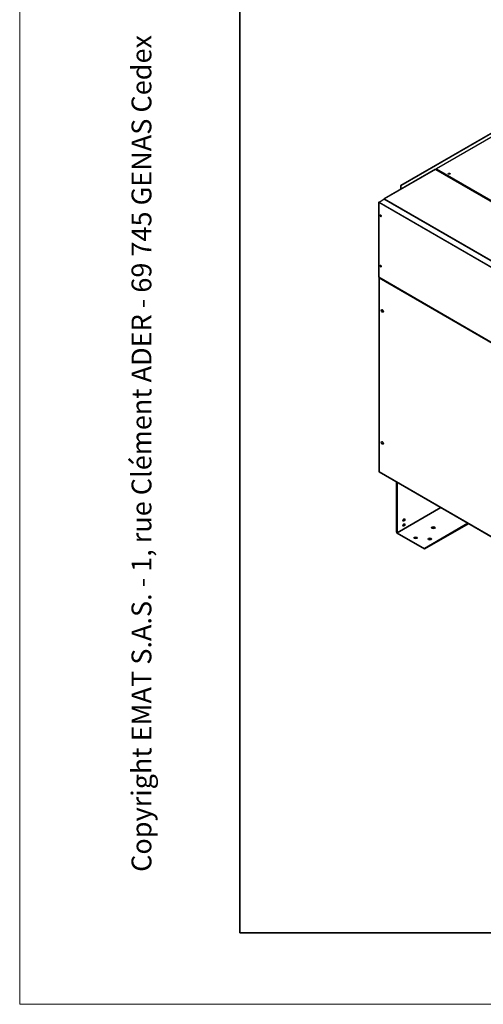
# Model space of a CAD drawing. Units: inches. Extents: x 1 to 296, y 0 to 210.
# Drawn here: x 1 to 31, y 0 to 64 of the extents above; entities that cross this region are included whole.
import ezdxf

# ---------------------------------------------------------------- set-up
doc = ezdxf.new("R2010")
doc.units = ezdxf.units.IN
doc.header["$MEASUREMENT"] = 0
doc.layers.add('Calque 1', color=7, linetype='Continuous')

# ---------------------------------------------------------------- blocks, each defined once
blk = doc.blocks.new('block 11168')
at = {"layer": 'Calque 1', "color": 7, "lineweight": 25}
blk.add_lwpolyline([(24.434, 52.059), (24.434, 52.046)], dxfattribs=at)
blk = doc.blocks.new('block 11169')
at = {"layer": 'Calque 1', "color": 7, "lineweight": 25}
blk.add_open_spline([(24.453, 52.07), (24.443, 52.076), (24.434, 52.071), (24.434, 52.059), (24.434, 52.059), (24.434, 52.059), (24.434, 52.059)], degree=3, knots=[0, 0, 0, 0, 1, 1, 1, 2, 2, 2, 2], dxfattribs=at)
blk = doc.blocks.new('block 11170')
at = {"layer": 'Calque 1', "color": 7, "lineweight": 25}
blk.add_open_spline([(27.761, 53.98), (27.757, 53.983), (27.75, 53.983), (27.748, 53.981)], degree=3, dxfattribs=at)
blk = doc.blocks.new('block 11171')
at = {"layer": 'Calque 1', "color": 7, "lineweight": 25}
blk.add_open_spline([(27.775, 53.981), (27.772, 53.983), (27.766, 53.983), (27.761, 53.98)], degree=3, dxfattribs=at)
blk = doc.blocks.new('block 11172')
at = {"layer": 'Calque 1', "color": 7, "lineweight": 25}
blk.add_open_spline([(24.453, 52.07), (24.446, 52.066), (24.438, 52.055), (24.435, 52.045)], degree=3, dxfattribs=at)
blk = doc.blocks.new('block 11173')
at = {"layer": 'Calque 1', "color": 7, "lineweight": 25}
blk.add_lwpolyline([(27.761, 53.98), (37.585, 48.308)], dxfattribs=at)
blk = doc.blocks.new('block 11174')
at = {"layer": 'Calque 1', "color": 7, "lineweight": 25}
blk.add_lwpolyline([(37.599, 48.309), (27.775, 53.981)], dxfattribs=at)
blk = doc.blocks.new('block 11175')
at = {"layer": 'Calque 1', "color": 7, "lineweight": 25}
blk.add_lwpolyline([(27.761, 53.98), (24.453, 52.07)], dxfattribs=at)
blk = doc.blocks.new('block 11176')
at = {"layer": 'Calque 1', "color": 7, "lineweight": 25}
blk.add_lwpolyline([(27.748, 53.981), (24.44, 52.071)], dxfattribs=at)
blk = doc.blocks.new('block 11177')
at = {"layer": 'Calque 1', "color": 7, "lineweight": 25}
blk.add_lwpolyline([(24.453, 52.07), (34.278, 46.398)], dxfattribs=at)
blk = doc.blocks.new('block 11394')
at = {"layer": 'Calque 1', "color": 7, "lineweight": 25}
blk.add_lwpolyline([(25.491, 52.925), (25.491, 52.678)], dxfattribs=at)
blk = doc.blocks.new('block 11395')
at = {"layer": 'Calque 1', "color": 7, "lineweight": 25}
blk.add_lwpolyline([(49.409, 66.734), (25.491, 52.925)], dxfattribs=at)
blk = doc.blocks.new('block 11397')
at = {"layer": 'Calque 1', "color": 7, "lineweight": 25}
blk.add_lwpolyline([(49.426, 66.724), (25.509, 52.915)], dxfattribs=at)
blk = doc.blocks.new('block 11398')
at = {"layer": 'Calque 1', "color": 7, "lineweight": 25}
blk.add_lwpolyline([(25.509, 52.915), (25.509, 52.688)], dxfattribs=at)
blk = doc.blocks.new('block 11400')
at = {"layer": 'Calque 1', "color": 7, "lineweight": 25}
blk.add_lwpolyline([(25.509, 52.915), (25.491, 52.925)], dxfattribs=at)
blk = doc.blocks.new('block 11454')
at = {"layer": 'Calque 1', "color": 7, "lineweight": 25}
blk.add_open_spline([(24.174, 47.78), (24.162, 47.762), (24.17, 47.726), (24.191, 47.7), (24.203, 47.686), (24.222, 47.675), (24.233, 47.676)], degree=3, knots=[0, 0, 0, 0, 1, 1, 1, 2, 2, 2, 2], dxfattribs=at)
blk = doc.blocks.new('block 11455')
at = {"layer": 'Calque 1', "color": 7, "lineweight": 25}
blk.add_open_spline([(24.226, 47.669), (24.243, 47.679), (24.243, 47.711), (24.226, 47.741), (24.209, 47.77), (24.181, 47.787), (24.164, 47.777), (24.146, 47.767), (24.146, 47.735), (24.164, 47.705), (24.181, 47.675), (24.209, 47.659), (24.226, 47.669), (24.226, 47.669), (24.226, 47.669), (24.226, 47.669)], degree=3, knots=[0, 0, 0, 0, 1, 1, 1, 2, 2, 2, 3, 3, 3, 4, 4, 4, 5, 5, 5, 5], dxfattribs=at)
blk = doc.blocks.new('block 11456')
at = {"layer": 'Calque 1', "color": 7, "lineweight": 25}
blk.add_open_spline([(24.174, 51.034), (24.162, 51.016), (24.17, 50.98), (24.191, 50.954), (24.203, 50.94), (24.222, 50.929), (24.233, 50.93)], degree=3, knots=[0, 0, 0, 0, 1, 1, 1, 2, 2, 2, 2], dxfattribs=at)
blk = doc.blocks.new('block 11457')
at = {"layer": 'Calque 1', "color": 7, "lineweight": 25}
blk.add_open_spline([(24.226, 50.923), (24.243, 50.933), (24.243, 50.965), (24.226, 50.995), (24.209, 51.025), (24.181, 51.041), (24.164, 51.031), (24.146, 51.021), (24.146, 50.988), (24.164, 50.959), (24.181, 50.929), (24.209, 50.913), (24.226, 50.923), (24.226, 50.923), (24.226, 50.923), (24.226, 50.923)], degree=3, knots=[0, 0, 0, 0, 1, 1, 1, 2, 2, 2, 3, 3, 3, 4, 4, 4, 5, 5, 5, 5], dxfattribs=at)
blk = doc.blocks.new('block 11470')
at = {"layer": 'Calque 1', "color": 7, "lineweight": 25}
blk.add_lwpolyline([(24.427, 52.05), (24.426, 52.05), (24.426, 52.05), (24.425, 52.051), (24.425, 52.051), (24.425, 52.051), (24.424, 52.051), (24.424, 52.051), (24.423, 52.051), (24.423, 52.051), (24.422, 52.051), (24.422, 52.051), (24.421, 52.051), (24.421, 52.05), (24.42, 52.05), (24.42, 52.05), (24.419, 52.05), (24.419, 52.05), (24.418, 52.049), (24.418, 52.049), (24.417, 52.049), (24.417, 52.049), (24.416, 52.048), (24.415, 52.048), (24.415, 52.048)], dxfattribs=at)
blk = doc.blocks.new('block 11471')
at = {"layer": 'Calque 1', "color": 7, "lineweight": 25}
blk.add_lwpolyline([(24.101, 51.867), (24.082, 51.855)], dxfattribs=at)
blk = doc.blocks.new('block 11472')
at = {"layer": 'Calque 1', "color": 7, "lineweight": 25}
blk.add_lwpolyline([(24.101, 51.867), (24.415, 52.048)], dxfattribs=at)
blk = doc.blocks.new('block 11473')
at = {"layer": 'Calque 1', "color": 7, "lineweight": 25}
blk.add_open_spline([(24.101, 51.867), (24.091, 51.86), (24.082, 51.845), (24.082, 51.833), (24.082, 51.833), (24.082, 51.833), (24.082, 51.833)], degree=3, knots=[0, 0, 0, 0, 1, 1, 1, 2, 2, 2, 2], dxfattribs=at)
blk = doc.blocks.new('block 11474')
at = {"layer": 'Calque 1', "color": 7, "lineweight": 25}
blk.add_open_spline([(24.082, 51.855), (24.071, 51.849), (24.071, 51.839), (24.082, 51.833), (24.082, 51.833), (24.082, 51.833), (24.082, 51.833)], degree=3, knots=[0, 0, 0, 0, 1, 1, 1, 2, 2, 2, 2], dxfattribs=at)
blk = doc.blocks.new('block 11487')
at = {"layer": 'Calque 1', "color": 7, "lineweight": 25}
blk.add_lwpolyline([(34.239, 46.375), (24.415, 52.048)], dxfattribs=at)
blk = doc.blocks.new('block 11489')
at = {"layer": 'Calque 1', "color": 7, "lineweight": 25}
blk.add_lwpolyline([(34.255, 46.376), (24.427, 52.05)], dxfattribs=at)
blk = doc.blocks.new('block 11490')
at = {"layer": 'Calque 1', "color": 7, "lineweight": 25}
blk.add_lwpolyline([(24.101, 51.867), (33.926, 46.195)], dxfattribs=at)
blk = doc.blocks.new('block 11491')
at = {"layer": 'Calque 1', "color": 7, "lineweight": 25}
blk.add_lwpolyline([(33.906, 46.161), (24.082, 51.833)], dxfattribs=at)
blk = doc.blocks.new('block 11503')
at = {"layer": 'Calque 1', "color": 7, "lineweight": 25}
blk.add_open_spline([(24.082, 46.997), (24.082, 46.991), (24.084, 46.986), (24.088, 46.984)], degree=3, dxfattribs=at)
blk = doc.blocks.new('block 11504')
at = {"layer": 'Calque 1', "color": 7, "lineweight": 25}
blk.add_open_spline([(24.074, 47.008), (24.073, 47.004), (24.077, 46.999), (24.082, 46.997)], degree=3, dxfattribs=at)
blk = doc.blocks.new('block 11505')
at = {"layer": 'Calque 1', "color": 7, "lineweight": 25}
blk.add_lwpolyline([(33.906, 41.325), (24.082, 46.997)], dxfattribs=at)
blk = doc.blocks.new('block 11506')
at = {"layer": 'Calque 1', "color": 7, "lineweight": 25}
blk.add_lwpolyline([(24.088, 46.984), (33.912, 41.312)], dxfattribs=at)
blk = doc.blocks.new('block 11507')
at = {"layer": 'Calque 1', "color": 7, "lineweight": 25}
blk.add_lwpolyline([(24.082, 51.833), (24.082, 46.997)], dxfattribs=at)
blk = doc.blocks.new('block 11508')
at = {"layer": 'Calque 1', "color": 7, "lineweight": 25}
blk.add_lwpolyline([(24.074, 51.844), (24.074, 47.008)], dxfattribs=at)
blk = doc.blocks.new('block 11565')
at = {"layer": 'Calque 1', "color": 7, "lineweight": 25}
blk.add_open_spline([(24.361, 36.203), (24.388, 36.219), (24.388, 36.27), (24.361, 36.318), (24.333, 36.366), (24.289, 36.392), (24.261, 36.375), (24.234, 36.36), (24.234, 36.308), (24.261, 36.26), (24.289, 36.213), (24.333, 36.187), (24.361, 36.203), (24.361, 36.203), (24.361, 36.203), (24.361, 36.203)], degree=3, knots=[0, 0, 0, 0, 1, 1, 1, 2, 2, 2, 3, 3, 3, 4, 4, 4, 5, 5, 5, 5], dxfattribs=at)
blk = doc.blocks.new('block 11566')
at = {"layer": 'Calque 1', "color": 7, "lineweight": 25}
blk.add_open_spline([(24.271, 36.379), (24.248, 36.355), (24.256, 36.3), (24.288, 36.256), (24.311, 36.223), (24.346, 36.203), (24.369, 36.209)], degree=3, knots=[0, 0, 0, 0, 1, 1, 1, 2, 2, 2, 2], dxfattribs=at)
blk = doc.blocks.new('block 11567')
at = {"layer": 'Calque 1', "color": 7, "lineweight": 25}
blk.add_open_spline([(24.361, 44.745), (24.388, 44.76), (24.388, 44.812), (24.361, 44.86), (24.333, 44.907), (24.289, 44.933), (24.261, 44.917), (24.234, 44.901), (24.234, 44.85), (24.261, 44.802), (24.289, 44.755), (24.333, 44.729), (24.361, 44.745), (24.361, 44.745), (24.361, 44.745), (24.361, 44.745)], degree=3, knots=[0, 0, 0, 0, 1, 1, 1, 2, 2, 2, 3, 3, 3, 4, 4, 4, 5, 5, 5, 5], dxfattribs=at)
blk = doc.blocks.new('block 11568')
at = {"layer": 'Calque 1', "color": 7, "lineweight": 25}
blk.add_open_spline([(24.271, 44.921), (24.248, 44.897), (24.256, 44.842), (24.288, 44.798), (24.311, 44.765), (24.346, 44.745), (24.369, 44.751)], degree=3, knots=[0, 0, 0, 0, 1, 1, 1, 2, 2, 2, 2], dxfattribs=at)
blk = doc.blocks.new('block 11605')
at = {"layer": 'Calque 1', "color": 7, "lineweight": 25}
blk.add_lwpolyline([(24.111, 46.971), (24.101, 46.965)], dxfattribs=at)
blk = doc.blocks.new('block 11606')
at = {"layer": 'Calque 1', "color": 7, "lineweight": 25}
blk.add_open_spline([(24.113, 46.97), (24.106, 46.963), (24.101, 46.951), (24.101, 46.943)], degree=3, dxfattribs=at)
blk = doc.blocks.new('block 11607')
at = {"layer": 'Calque 1', "color": 7, "lineweight": 25}
blk.add_open_spline([(24.101, 46.965), (24.091, 46.959), (24.091, 46.949), (24.101, 46.943), (24.101, 46.943), (24.101, 46.943), (24.101, 46.943)], degree=3, knots=[0, 0, 0, 0, 1, 1, 1, 2, 2, 2, 2], dxfattribs=at)
blk = doc.blocks.new('block 11612')
at = {"layer": 'Calque 1', "color": 7, "lineweight": 25}
blk.add_lwpolyline([(33.926, 41.271), (24.101, 46.943)], dxfattribs=at)
blk = doc.blocks.new('block 11613')
at = {"layer": 'Calque 1', "color": 7, "lineweight": 25}
blk.add_lwpolyline([(24.101, 46.943), (24.101, 34.419)], dxfattribs=at)
blk = doc.blocks.new('block 11614')
at = {"layer": 'Calque 1', "color": 7, "lineweight": 25}
blk.add_lwpolyline([(24.093, 46.954), (24.093, 34.43)], dxfattribs=at)
blk = doc.blocks.new('block 11615')
at = {"layer": 'Calque 1', "color": 7, "lineweight": 25}
blk.add_lwpolyline([(33.926, 28.747), (24.101, 34.419)], dxfattribs=at)
blk = doc.blocks.new('block 11616')
at = {"layer": 'Calque 1', "color": 7, "lineweight": 25}
blk.add_lwpolyline([(24.107, 34.407), (33.931, 28.735)], dxfattribs=at)
blk = doc.blocks.new('block 11617')
at = {"layer": 'Calque 1', "color": 7, "lineweight": 25}
blk.add_open_spline([(24.093, 34.43), (24.093, 34.427), (24.097, 34.422), (24.101, 34.419)], degree=3, dxfattribs=at)
blk = doc.blocks.new('block 11618')
at = {"layer": 'Calque 1', "color": 7, "lineweight": 25}
blk.add_open_spline([(24.101, 34.419), (24.101, 34.414), (24.104, 34.408), (24.107, 34.407)], degree=3, dxfattribs=at)
blk = doc.blocks.new('block 12606')
at = {"layer": 'Calque 1', "color": 7, "lineweight": 25}
blk.add_open_spline([(28.701, 53.687), (28.692, 53.706), (28.657, 53.717), (28.624, 53.711), (28.605, 53.708), (28.587, 53.698), (28.582, 53.687)], degree=3, knots=[0, 0, 0, 0, 1, 1, 1, 2, 2, 2, 2], dxfattribs=at)
blk = doc.blocks.new('block 12607')
at = {"layer": 'Calque 1', "color": 7, "lineweight": 25}
blk.add_open_spline([(28.704, 53.697), (28.704, 53.717), (28.676, 53.733), (28.642, 53.733), (28.607, 53.733), (28.579, 53.717), (28.579, 53.697), (28.579, 53.677), (28.607, 53.661), (28.642, 53.661), (28.676, 53.661), (28.704, 53.677), (28.704, 53.697), (28.704, 53.697), (28.704, 53.697), (28.704, 53.697)], degree=3, knots=[0, 0, 0, 0, 1, 1, 1, 2, 2, 2, 3, 3, 3, 4, 4, 4, 5, 5, 5, 5], dxfattribs=at)
blk = doc.blocks.new('block 12642')
at = {"layer": 'Calque 1', "color": 7, "lineweight": 25}
blk.add_lwpolyline([(37.622, 48.306), (27.798, 53.978)], dxfattribs=at)
blk = doc.blocks.new('block 12643')
at = {"layer": 'Calque 1', "color": 7, "lineweight": 25}
blk.add_lwpolyline([(27.817, 54.012), (37.642, 48.34)], dxfattribs=at)
blk = doc.blocks.new('block 12644')
at = {"layer": 'Calque 1', "color": 7, "lineweight": 25}
blk.add_lwpolyline([(27.798, 53.967), (27.798, 53.978)], dxfattribs=at)
blk = doc.blocks.new('block 12645')
at = {"layer": 'Calque 1', "color": 7, "lineweight": 25}
blk.add_lwpolyline([(27.798, 54.001), (27.798, 53.978)], dxfattribs=at)
blk = doc.blocks.new('block 12646')
at = {"layer": 'Calque 1', "color": 7, "lineweight": 25}
blk.add_open_spline([(27.817, 54.012), (27.807, 54.006), (27.798, 53.991), (27.798, 53.978), (27.798, 53.978), (27.798, 53.978), (27.798, 53.978)], degree=3, knots=[0, 0, 0, 0, 1, 1, 1, 2, 2, 2, 2], dxfattribs=at)
blk = doc.blocks.new('block 12647')
at = {"layer": 'Calque 1', "color": 7, "lineweight": 25}
blk.add_open_spline([(27.817, 54.012), (27.807, 54.018), (27.798, 54.013), (27.798, 54.001), (27.798, 54.001), (27.798, 54.001), (27.798, 54.001)], degree=3, knots=[0, 0, 0, 0, 1, 1, 1, 2, 2, 2, 2], dxfattribs=at)
blk = doc.blocks.new('block 12652')
at = {"layer": 'Calque 1', "color": 7, "lineweight": 25}
blk.add_lwpolyline([(50.675, 67.209), (27.817, 54.012)], dxfattribs=at)
blk = doc.blocks.new('block 12653')
at = {"layer": 'Calque 1', "color": 7, "lineweight": 25}
blk.add_lwpolyline([(50.661, 67.21), (27.804, 54.014)], dxfattribs=at)
blk = doc.blocks.new('block 15270')
at = {"layer": 'Calque 1', "color": 7, "lineweight": 25}
blk.add_open_spline([(25.664, 31.221), (25.69, 31.206), (25.732, 31.23), (25.758, 31.275), (25.784, 31.319), (25.784, 31.368), (25.758, 31.382), (25.732, 31.397), (25.69, 31.373), (25.664, 31.329), (25.639, 31.284), (25.639, 31.236), (25.664, 31.221), (25.664, 31.221), (25.664, 31.221), (25.664, 31.221)], degree=3, knots=[0, 0, 0, 0, 1, 1, 1, 2, 2, 2, 3, 3, 3, 4, 4, 4, 5, 5, 5, 5], dxfattribs=at)
blk = doc.blocks.new('block 15271')
at = {"layer": 'Calque 1', "color": 7, "lineweight": 25}
blk.add_open_spline([(25.648, 31.243), (25.683, 31.251), (25.72, 31.295), (25.73, 31.341), (25.734, 31.356), (25.734, 31.376), (25.73, 31.386)], degree=3, knots=[0, 0, 0, 0, 1, 1, 1, 2, 2, 2, 2], dxfattribs=at)
blk = doc.blocks.new('block 15272')
at = {"layer": 'Calque 1', "color": 7, "lineweight": 25}
blk.add_open_spline([(25.664, 30.895), (25.69, 30.88), (25.732, 30.905), (25.758, 30.949), (25.784, 30.994), (25.784, 31.042), (25.758, 31.057), (25.732, 31.072), (25.69, 31.048), (25.664, 31.003), (25.639, 30.958), (25.639, 30.91), (25.664, 30.895), (25.664, 30.895), (25.664, 30.895), (25.664, 30.895)], degree=3, knots=[0, 0, 0, 0, 1, 1, 1, 2, 2, 2, 3, 3, 3, 4, 4, 4, 5, 5, 5, 5], dxfattribs=at)
blk = doc.blocks.new('block 15273')
at = {"layer": 'Calque 1', "color": 7, "lineweight": 25}
blk.add_open_spline([(25.648, 30.918), (25.683, 30.926), (25.72, 30.97), (25.73, 31.016), (25.734, 31.03), (25.734, 31.051), (25.73, 31.06)], degree=3, knots=[0, 0, 0, 0, 1, 1, 1, 2, 2, 2, 2], dxfattribs=at)
blk = doc.blocks.new('block 15274')
at = {"layer": 'Calque 1', "color": 7, "lineweight": 25}
blk.add_open_spline([(27.494, 30.046), (27.47, 30.081), (27.401, 30.098), (27.34, 30.084), (27.313, 30.078), (27.283, 30.061), (27.274, 30.046)], degree=3, knots=[0, 0, 0, 0, 1, 1, 1, 2, 2, 2, 2], dxfattribs=at)
blk = doc.blocks.new('block 15275')
at = {"layer": 'Calque 1', "color": 7, "lineweight": 25}
blk.add_open_spline([(27.266, 30.071), (27.266, 30.033), (27.319, 30.003), (27.384, 30.003), (27.45, 30.003), (27.503, 30.033), (27.503, 30.071), (27.503, 30.109), (27.45, 30.139), (27.384, 30.139), (27.319, 30.139), (27.266, 30.109), (27.266, 30.071), (27.266, 30.071), (27.266, 30.071), (27.266, 30.071)], degree=3, knots=[0, 0, 0, 0, 1, 1, 1, 2, 2, 2, 3, 3, 3, 4, 4, 4, 5, 5, 5, 5], dxfattribs=at)
blk = doc.blocks.new('block 15276')
at = {"layer": 'Calque 1', "color": 7, "lineweight": 25}
blk.add_open_spline([(27.714, 30.783), (27.69, 30.818), (27.621, 30.835), (27.56, 30.821), (27.533, 30.816), (27.504, 30.798), (27.495, 30.783)], degree=3, knots=[0, 0, 0, 0, 1, 1, 1, 2, 2, 2, 2], dxfattribs=at)
blk = doc.blocks.new('block 15277')
at = {"layer": 'Calque 1', "color": 7, "lineweight": 25}
blk.add_open_spline([(27.486, 30.808), (27.486, 30.771), (27.539, 30.74), (27.604, 30.74), (27.67, 30.74), (27.723, 30.771), (27.723, 30.808), (27.723, 30.846), (27.67, 30.877), (27.604, 30.877), (27.539, 30.877), (27.486, 30.846), (27.486, 30.808), (27.486, 30.808), (27.486, 30.808), (27.486, 30.808)], degree=3, knots=[0, 0, 0, 0, 1, 1, 1, 2, 2, 2, 3, 3, 3, 4, 4, 4, 5, 5, 5, 5], dxfattribs=at)
blk = doc.blocks.new('block 15278')
at = {"layer": 'Calque 1', "color": 7, "lineweight": 25}
blk.add_open_spline([(26.569, 30.122), (26.545, 30.157), (26.476, 30.174), (26.416, 30.16), (26.389, 30.155), (26.359, 30.138), (26.35, 30.122)], degree=3, knots=[0, 0, 0, 0, 1, 1, 1, 2, 2, 2, 2], dxfattribs=at)
blk = doc.blocks.new('block 15279')
at = {"layer": 'Calque 1', "color": 7, "lineweight": 25}
blk.add_open_spline([(26.341, 30.147), (26.341, 30.11), (26.394, 30.079), (26.46, 30.079), (26.525, 30.079), (26.578, 30.11), (26.578, 30.147), (26.578, 30.185), (26.525, 30.216), (26.46, 30.216), (26.394, 30.216), (26.341, 30.185), (26.341, 30.147), (26.341, 30.147), (26.341, 30.147), (26.341, 30.147)], degree=3, knots=[0, 0, 0, 0, 1, 1, 1, 2, 2, 2, 3, 3, 3, 4, 4, 4, 5, 5, 5, 5], dxfattribs=at)
blk = doc.blocks.new('block 15280')
at = {"layer": 'Calque 1', "color": 7, "lineweight": 25}
blk.add_open_spline([(25.227, 30.508), (25.227, 30.477), (25.248, 30.44), (25.275, 30.425), (25.275, 30.425), (25.275, 30.425), (25.275, 30.425)], degree=3, knots=[0, 0, 0, 0, 1, 1, 1, 2, 2, 2, 2], dxfattribs=at)
blk = doc.blocks.new('block 15281')
at = {"layer": 'Calque 1', "color": 7, "lineweight": 25}
blk.add_lwpolyline([(25.271, 30.483), (28.087, 32.109)], dxfattribs=at)
blk = doc.blocks.new('block 15282')
at = {"layer": 'Calque 1', "color": 7, "lineweight": 25}
blk.add_open_spline([(25.271, 30.483), (25.271, 30.48), (25.273, 30.477), (25.275, 30.475)], degree=3, dxfattribs=at)
blk = doc.blocks.new('block 15283')
at = {"layer": 'Calque 1', "color": 7, "lineweight": 25}
blk.add_lwpolyline([(28.096, 32.104), (25.275, 30.475)], dxfattribs=at)
blk = doc.blocks.new('block 15284')
at = {"layer": 'Calque 1', "color": 7, "lineweight": 25}
blk.add_lwpolyline([(25.271, 33.735), (25.271, 30.483)], dxfattribs=at)
blk = doc.blocks.new('block 15285')
at = {"layer": 'Calque 1', "color": 7, "lineweight": 25}
blk.add_lwpolyline([(25.227, 30.508), (25.227, 33.76)], dxfattribs=at)
blk = doc.blocks.new('block 15286')
at = {"layer": 'Calque 1', "color": 7, "lineweight": 25}
blk.add_lwpolyline([(29.897, 31.064), (27.032, 29.41)], dxfattribs=at)
blk = doc.blocks.new('block 15287')
at = {"layer": 'Calque 1', "color": 7, "lineweight": 25}
blk.add_lwpolyline([(27.032, 29.41), (25.275, 30.425)], dxfattribs=at)
blk = doc.blocks.new('block 15288')
at = {"layer": 'Calque 1', "color": 7, "lineweight": 25}
blk.add_lwpolyline([(27.032, 29.461), (27.032, 29.41)], dxfattribs=at)
blk = doc.blocks.new('block 15289')
at = {"layer": 'Calque 1', "color": 7, "lineweight": 25}
blk.add_lwpolyline([(29.853, 31.09), (27.032, 29.461)], dxfattribs=at)
blk = doc.blocks.new('block 15290')
at = {"layer": 'Calque 1', "color": 7, "lineweight": 25}
blk.add_lwpolyline([(25.275, 30.475), (27.032, 29.461)], dxfattribs=at)
blk = doc.blocks.new('block 16037')
at = {"layer": 'Calque 1', "color": 7, "lineweight": 35}
blk.add_lwpolyline([(15.085, 4.609), (15.085, 205.294)], dxfattribs=at)
blk = doc.blocks.new('block 16038')
at = {"layer": 'Calque 1', "color": 7, "lineweight": 35}
blk.add_lwpolyline([(292.629, 4.609), (15.085, 4.609)], dxfattribs=at)
blk = doc.blocks.new('block 16042')
at = {"layer": 'Calque 1', "color": 7, "lineweight": 13}
blk.add_lwpolyline([(296.187, -0.017), (0.852, -0.017)], dxfattribs=at)
blk = doc.blocks.new('block 16044')
at = {"layer": 'Calque 1', "color": 7, "lineweight": 13}
blk.add_lwpolyline([(0.852, -0.017), (0.852, 209.92)], dxfattribs=at)
blk = doc.blocks.new('block 15994')
at = {"layer": 'Calque 1'}
for name in ['block 16044', 'block 16037', 'block 16038', 'block 16042']:
    blk.add_blockref(name, (0, 0), dxfattribs=at)
blk = doc.blocks.new('block 15993')
at = {"layer": 'Calque 1'}
blk.add_blockref('block 15994', (0, 0), dxfattribs=at)
blk = doc.blocks.new('block 2')
at = {"layer": 'Calque 1'}
for name in ['block 15993', 'block 12653', 'block 12652', 'block 11395', 'block 11397', 'block 11176', 'block 11175', 'block 11170', 'block 11171', 'block 11173', 'block 11174', 'block 12647', 'block 12646', 'block 12645', 'block 12642', 'block 12644', 'block 12643', 'block 12607', 'block 12606', 'block 11394', 'block 11400', 'block 11398', 'block 11474', 'block 11508', 'block 11471', 'block 11473', 'block 11491', 'block 11507', 'block 11472', 'block 11490', 'block 11470', 'block 11487', 'block 11489', 'block 11169', 'block 11168', 'block 11172', 'block 11177', 'block 11457', 'block 11456', 'block 11455', 'block 11454', 'block 11504', 'block 11503', 'block 11505', 'block 11506', 'block 11607', 'block 11614', 'block 11605', 'block 11606', 'block 11612', 'block 11613', 'block 11567', 'block 11568', 'block 11565', 'block 11566', 'block 11617', 'block 11615', 'block 11618', 'block 11616', 'block 15285', 'block 15284', 'block 15281', 'block 15283', 'block 15270', 'block 15271', 'block 15272', 'block 15273', 'block 15289', 'block 15286', 'block 15277', 'block 15276', 'block 15280', 'block 15282', 'block 15290', 'block 15287', 'block 15279', 'block 15278', 'block 15275', 'block 15274', 'block 15288']:
    blk.add_blockref(name, (0, 0), dxfattribs=at)
blk = doc.blocks.new('block 16144')
at = {"layer": 'Calque 1', "color": 7, "insert": (9.371, 8.547), "char_height": 1.2834, "attachment_point": 7, "rotation": 90}
blk.add_mtext('\\fArial|b0|i0|c0|p34;\\W1;Copyright EMAT S.A.S. - 1, rue Clément ADER - 69 745 GENAS Cedex', dxfattribs=at)
blk = doc.blocks.new('block 16143')
at = {"layer": 'Calque 1'}
blk.add_blockref('block 16144', (0, 0), dxfattribs=at)
blk = doc.blocks.new('block 16142')
at = {"layer": 'Calque 1'}
blk.add_blockref('block 16143', (0, 0), dxfattribs=at)
blk = doc.blocks.new('block 16141')
at = {"layer": 'Calque 1'}
blk.add_blockref('block 16142', (0, 0), dxfattribs=at)
blk = doc.blocks.new('block 16140')
at = {"layer": 'Calque 1'}
blk.add_blockref('block 16141', (0, 0), dxfattribs=at)
blk = doc.blocks.new('block 16139')
at = {"layer": 'Calque 1'}
blk.add_blockref('block 16140', (0, 0), dxfattribs=at)
blk = doc.blocks.new('block 16138')
at = {"layer": 'Calque 1'}
blk.add_blockref('block 16139', (0, 0), dxfattribs=at)
blk = doc.blocks.new('block 16137')
at = {"layer": 'Calque 1'}
blk.add_blockref('block 16138', (0, 0), dxfattribs=at)
blk = doc.blocks.new('block 16136')
at = {"layer": 'Calque 1'}
blk.add_blockref('block 16137', (0, 0), dxfattribs=at)
blk = doc.blocks.new('block 16135')
at = {"layer": 'Calque 1'}
blk.add_blockref('block 16136', (0, 0), dxfattribs=at)
blk = doc.blocks.new('block 16134')
at = {"layer": 'Calque 1'}
blk.add_blockref('block 16135', (0, 0), dxfattribs=at)
blk = doc.blocks.new('block 16133')
at = {"layer": 'Calque 1'}
blk.add_blockref('block 16134', (0, 0), dxfattribs=at)
blk = doc.blocks.new('block 16132')
at = {"layer": 'Calque 1'}
blk.add_blockref('block 16133', (0, 0), dxfattribs=at)
blk = doc.blocks.new('block 16131')
at = {"layer": 'Calque 1'}
blk.add_blockref('block 16132', (0, 0), dxfattribs=at)
blk = doc.blocks.new('block 16130')
at = {"layer": 'Calque 1'}
blk.add_blockref('block 16131', (0, 0), dxfattribs=at)

msp = doc.modelspace()

# ---------------------------------------------------------------- block references
at = {"layer": 'Calque 1'}
for name in ['block 2', 'block 16130']:
    msp.add_blockref(name, (0, 0), dxfattribs=at)

doc.saveas('drawing.dxf')
